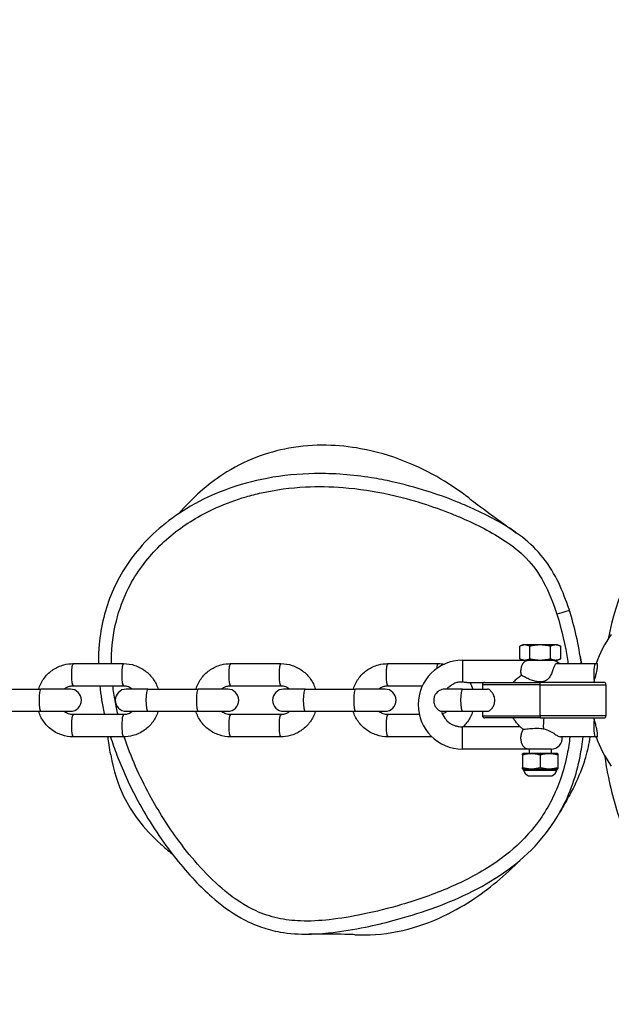
# Model space of a CAD drawing. Units: millimetres. Extents: x -5819 to 6141, y -2492 to 1908.
# Drawn here: x 4107 to 4240, y -61 to 161 of the extents above; entities that cross this region are included whole.
import ezdxf

# ---------------------------------------------------------------- set-up
doc = ezdxf.new("R2010")
doc.units = ezdxf.units.MM
doc.header["$LTSCALE"] = 50
doc.linetypes.add('DASHED', pattern=[0.75, 0.5, -0.25])
doc.layers.add('SW_Toestellen', color=2, linetype='Continuous')

msp = doc.modelspace()

# ---------------------------------------------------------------- linework, layer by layer
at = {"layer": 'SW_Toestellen'}
for p, q in [((4220.15, 20.5), (4219.43, 20.16)), ((4219.43, 17.34), (4219.43, 20.16)), ((4227.95, 20.5), (4220.15, 20.5)), ((4221.02, 20.55), (4221.2, 20.55)), ((4221.02, 20.5), (4221.02, 20.55)), ((4221.2, 20.55), (4221.49, 20.55)), ((4221.2, 20.5), (4221.2, 20.55)), ((4221.49, 20.55), (4222.11, 20.55)), ((4221.49, 20.5), (4221.49, 20.55)), ((4221.74, 17.34), (4221.74, 20.16)), ((4222.11, 20.55), (4222.53, 20.55)), ((4222.11, 20.5), (4222.11, 20.55)), ((4222.53, 20.5), (4222.53, 20.55)), ((4226.36, 17.34), (4226.36, 20.16)), ((4227.95, 20.5), (4228.67, 20.16)), ((4228.67, 17.34), (4228.67, 20.16)), ((4118.82, 16.25), (4130.18, 16.25)), ((4154.27, 16.25), (4165.62, 16.25)), ((4189.71, 16.25), (4201.06, 16.25)), ((4206.55, 17), (4206.55, 12.07)), ((4206.55, 17), (4220.15, 17)), ((4220.15, 17), (4219.43, 17.34)), ((4220.15, 17), (4227.95, 17)), ((4227.88, 16.25), (4236.51, 16.25)), ((4227.95, 17), (4228.67, 17.34)), ((4118.82, 11.25), (4130.18, 11.25)), ((4154.27, 11.25), (4165.62, 11.25)), ((4189.71, 11.25), (4197.5, 11.25)), ((4207.55, 12), (4211.55, 12)), ((4224.05, 11.5), (4211.05, 11.5)), ((4211.05, 11.5), (4211.05, 10.5)), ((4211.55, 12), (4224.05, 12)), ((4238.52, 12), (4224.05, 12)), ((4224.05, 11.5), (4224.05, 12)), ((4224.05, 11.5), (4238.87, 11.5)), ((4224.05, 4.5), (4224.05, 11.5)), ((4238.87, 11.5), (4238.87, 4.5)), ((4100.19, 10.5), (4111.54, 10.5)), ((4118.21, 10.5), (4111.54, 10.5)), ((4135.63, 10.5), (4130.8, 10.5)), ((4135.63, 10.5), (4146.98, 10.5)), ((4153.65, 10.5), (4146.98, 10.5)), ((4171.07, 10.5), (4166.24, 10.5)), ((4171.07, 10.5), (4182.43, 10.5)), ((4189.09, 10.5), (4182.43, 10.5)), ((4206.52, 10.5), (4202.39, 10.5)), ((4206.52, 10.5), (4212.15, 10.5)), ((4100.19, 5.5), (4111.54, 5.5)), ((4111.54, 5.5), (4118.21, 5.5)), ((4130.18, 4.75), (4118.82, 4.75)), ((4130.8, 5.5), (4135.63, 5.5)), ((4135.63, 5.5), (4146.98, 5.5)), ((4146.98, 5.5), (4153.65, 5.5)), ((4165.62, 4.75), (4154.27, 4.75)), ((4166.24, 5.5), (4171.07, 5.5)), ((4171.07, 5.5), (4182.43, 5.5)), ((4182.43, 5.5), (4189.09, 5.5)), ((4196.81, 4.75), (4189.71, 4.75)), ((4201.78, 5.5), (4206.52, 5.5)), ((4206.52, 5.5), (4212.15, 5.5)), ((4211.05, 5.5), (4211.05, 4.5)), ((4211.05, 4.5), (4224.05, 4.5)), ((4238.87, 4.5), (4224.05, 4.5)), ((4224.05, 4.5), (4224.05, 4)), ((4224.05, 4), (4211.55, 4)), ((4224.05, 4), (4238.52, 4)), ((4206.55, -3), (4206.55, 2)), ((4219.54, 2), (4206.55, 2)), ((4130.18, -0.25), (4118.82, -0.25)), ((4165.62, -0.25), (4154.27, -0.25)), ((4199.67, -0.25), (4189.71, -0.25)), ((4236.51, -0.25), (4228.6, -0.25)), ((4221.55, -3), (4206.55, -3)), ((4220.15, -4), (4220.05, -4.05)), ((4220.05, -4.34), (4220.05, -4.05)), ((4220.05, -4.34), (4220.05, -7.16)), ((4227.95, -4), (4220.15, -4)), ((4221.55, -3), (4221.55, -4)), ((4226.55, -3), (4221.55, -3)), ((4224.05, -4.34), (4224.05, -7.16)), ((4226.55, -3), (4226.55, -4)), ((4227.95, -4), (4228.05, -4.05)), ((4228.05, -4.05), (4228.05, -4.34)), ((4228.05, -4.34), (4228.05, -7.16)), ((4220.05, -7.45), (4220.05, -7.16)), ((4220.15, -7.5), (4220.05, -7.45)), ((4220.15, -7.5), (4227.95, -7.5)), ((4220.29, -7.74), (4227.82, -7.74)), ((4227.95, -7.5), (4228.05, -7.45)), ((4228.05, -7.16), (4228.05, -7.45)), ((4221.43, -9), (4226.68, -9)), ((4221.44, -9), (4226.67, -9))]:
    msp.add_line(p, q, dxfattribs=at)
at = {"layer": 'SW_Toestellen', "color": 254, "linetype": 'DASHED', "ltscale": 5}
msp.add_lwpolyline([(1860, -1852, 0.148707), (2991.25, -2451.54, 0.28858), (5177.05, -1604.23, 0.842053), (4036.55, 1817.27, 0.120653), (2991.25, 1867.54, 0.1039), (2157.8, 1516), (-2857.73, 1516, 0.117271), (-3643.75, 1805.19, 1.210226), (-3643.75, -1789.19, 0.045471), (-3322.43, -1720.72, 0.105765), (-2708.75, -1852), (1860, -1852)], format="xyb", dxfattribs=at)
at = {"layer": 'SW_Toestellen'}
for centre, radius, start, end in [((4260.45, 8), 25.2, 143.964, 160.8928), ((4206.55, 7), 10, 90, 270), ((4226.55, 14.5), 2.5, 44.427, 90), ((4211.55, 11.5), 0.5, 90, 180), ((4118.21, 8), 2.5, 270, 90), ((4130.8, 8), 2.5, 90, 270), ((4153.65, 8), 2.5, 270, 90), ((4166.24, 8), 2.5, 90, 270), ((4189.09, 8), 2.5, 270, 90), ((4206.55, 7), 5, 126.208, 135.573), ((4206.55, 7), 5, 197.4491, 216.9912), ((4211.55, 4.5), 0.5, 180, 270), ((4206.55, 7), 5, 258.9273, 270), ((4226.55, -0.5), 2.5, 270, 5.7392), ((4260.45, 8), 25.2, 199.1072, 216.036), ((4219.71, -7.9), 0.6, 15.0103, 41.8364), ((4222.07, -7.27), 1.85, 195.0103, 249.5252), ((4226.03, -7.27), 1.85, 290.4748, 344.9897), ((4228.4, -7.9), 0.6, 138.1636, 164.9897), ((4221.44, -8.97), 0.0323, 249.5252, 270), ((4226.67, -8.97), 0.0323, 270, 290.4748)]:
    msp.add_arc(centre, radius, start, end, dxfattribs=at)
for centre, major_axis, ratio, start_param, end_param in [((4227.77, 27.33), (2.86, 0.91), 0.001498, 0, 1.553407), ((4118.82, 13.75), (0, -2.5), 0.158983, 3.141593, 6.283185), ((4130.18, 13.75), (0, -2.5), 0.158983, 3.141593, 6.283185), ((4154.27, 13.75), (0, -2.5), 0.158983, 3.141593, 6.283185), ((4165.62, 13.75), (0, -2.5), 0.158983, 3.141593, 6.283185), ((4189.71, 13.75), (0, -2.5), 0.158983, 3.141593, 6.283185), ((4201.06, 13.75), (0, 2.5), 0.158983, 0, 0.98534), ((4236.51, 13.75), (0, 2.5), 0.158983, 0, 2.210638), ((4225.15, 13.75), (0, 2.5), 0.158983, 2.225649, 2.346194), ((4111.54, 8), (0, -2.5), 0.158983, 3.141593, 6.283185), ((4135.63, 8), (0, -2.5), 0.158983, 3.141593, 6.283185), ((4146.98, 8), (0, -2.5), 0.158983, 3.141593, 6.283185), ((4171.07, 8), (0, -2.5), 0.158983, 3.141593, 6.283185), ((4182.43, 8), (0, -2.5), 0.158983, 3.141593, 6.283185), ((4206.52, 8), (0, -2.5), 0.158983, 3.141593, 6.283185), ((4118.82, 2.25), (0, -2.5), 0.158983, 3.141593, 6.283185), ((4130.18, 2.25), (0, 2.5), 0.158983, 0, 3.141593), ((4154.27, 2.25), (0, -2.5), 0.158983, 3.141593, 6.283185), ((4165.62, 2.25), (0, 2.5), 0.158983, 0, 3.141593), ((4189.71, 2.25), (0, -2.5), 0.158983, 3.141593, 6.283185), ((4225.15, 2.25), (0, 2.5), 0.158983, 0.795399, 1.854797), ((4236.51, 2.25), (0, -2.5), 0.158983, 4.072547, 6.283185)]:
    msp.add_ellipse(centre, major_axis=major_axis, ratio=ratio, start_param=start_param, end_param=end_param, dxfattribs=at)
for points, knots in [([(4269.89, 67.08), (4269.4, 66.77), (4268.92, 66.45), (4259.61, 60.11), (4253.72, 53.16), (4244.88, 39.82), (4241.26, 31.15), (4239.35, 21.77)], [21.68096, 21.68096, 21.68096, 21.68096, 21.808189, 21.808189, 24.167024, 24.167024, 27.215529, 27.215529, 27.215529, 27.215529]), ([(4207.95, 53.57), (4205.96, 55.11), (4203.87, 56.53), (4196.6, 60.82), (4190.58, 63.39), (4178.71, 65.55), (4173.27, 65.82), (4162.54, 63.87), (4157.53, 62.09), (4149.06, 56.58), (4145.73, 53.67), (4142.67, 50.07)], [1.086341, 1.086341, 1.086341, 1.086341, 1.847795, 1.847795, 3.632624, 3.632624, 4.884019, 4.884019, 5.918969, 5.918969, 6.644351, 6.644351, 6.644351, 6.644351]), ([(4186.03, 58.11), (4181.83, 58.79), (4177.55, 59.13), (4169.64, 59), (4166.05, 58.65), (4159.36, 57.39), (4156.24, 56.54), (4150.47, 54.4), (4147.82, 53.17), (4143.04, 50.4), (4140.88, 48.91), (4137.04, 45.72), (4135.35, 44.07), (4132.42, 40.65), (4131.15, 38.91), (4128.98, 35.33), (4128.07, 33.5), (4126.57, 29.75), (4125.98, 27.84), (4125.07, 23.89), (4124.77, 21.82), (4124.54, 18.58), (4124.5, 17.41), (4124.51, 16.25)], [3.42426, 3.42426, 3.42426, 3.42426, 4.882796, 4.882796, 6.098278, 6.098278, 7.184349, 7.184349, 8.155618, 8.155618, 9.027277, 9.027277, 9.801051, 9.801051, 10.506676, 10.506676, 11.16791, 11.16791, 11.818466, 11.818466, 12.503173, 12.503173, 12.887176, 12.887176, 12.887176, 12.887176]), ([(4218.73, 45.67), (4218.42, 45.89), (4218.11, 46.11), (4216.16, 47.41), (4214.48, 48.38), (4211.08, 50.16), (4209.35, 50.97), (4206.78, 52.08), (4205.93, 52.44), (4202.91, 53.64), (4200.72, 54.42), (4195.94, 55.93), (4193.35, 56.63), (4189.18, 57.56), (4187.61, 57.86), (4186.03, 58.11)], [-0.578923, -0.578923, -0.578923, -0.578923, -0.454525, -0.454525, 0.192181, 0.192181, 0.838886, 0.838886, 1.156658, 1.156658, 1.957975, 1.957975, 2.87723, 2.87723, 3.42426, 3.42426, 3.42426, 3.42426]), ([(4127.46, 16.25), (4127.46, 16.56), (4127.46, 16.87), (4127.51, 20.12), (4127.86, 23.05), (4129.18, 28.4), (4130.1, 30.9), (4132.19, 35.03), (4133.24, 36.72), (4135.47, 39.73), (4136.63, 41.08), (4139.15, 43.62), (4140.49, 44.81), (4144.76, 48.1), (4147.86, 49.92), (4153.3, 52.35), (4155.52, 53.16), (4158.92, 54.15), (4160.07, 54.45), (4164.49, 55.44), (4167.83, 55.87), (4174, 56.18), (4176.83, 56.13), (4183.15, 55.64), (4186.64, 55.1), (4192.63, 53.78), (4195.13, 53.1), (4199.76, 51.63), (4201.89, 50.87), (4204.82, 49.71), (4205.64, 49.37), (4208.13, 48.29), (4209.79, 47.51), (4213.05, 45.8), (4214.64, 44.88), (4217.87, 42.72), (4219.48, 41.44), (4222.44, 38.38), (4223.75, 36.56), (4226.06, 32.32), (4227.02, 29.85), (4227.82, 27.35)], [-12.890387, -12.890387, -12.890387, -12.890387, -12.780665, -12.780665, -11.7447, -11.7447, -10.814133, -10.814133, -10.111714, -10.111714, -9.480413, -9.480413, -8.849111, -8.849111, -7.574222, -7.574222, -6.741327, -6.741327, -6.319077, -6.319077, -5.128639, -5.128639, -4.13349, -4.13349, -2.87723, -2.87723, -1.957975, -1.957975, -1.156658, -1.156658, -0.838886, -0.838886, -0.192181, -0.192181, 0.454525, 0.454525, 1.185179, 1.185179, 1.97049, 1.97049, 2.905398, 2.905398, 2.905398, 2.905398]), ([(4207.95, 53.57), (4208.61, 53.07), (4210.05, 51.98), (4213.77, 49.24), (4216.01, 47.61), (4218.73, 45.67)], [21.446069, 21.446069, 21.446069, 21.446069, 26.457373, 26.457373, 31.158288, 31.158288, 31.158288, 31.158288]), ([(4233.07, 17.9), (4232.74, 19.95), (4232.32, 21.98), (4231.32, 26.01), (4230.74, 28), (4229.34, 31.96), (4228.52, 33.94), (4226.45, 37.78), (4225.17, 39.66), (4222.17, 42.99), (4220.48, 44.42), (4218.73, 45.67)], [33.650178, 33.650178, 33.650178, 33.650178, 34.356589, 34.356589, 35.063001, 35.063001, 35.769413, 35.769413, 36.475824, 36.475824, 37.182236, 37.182236, 37.182236, 37.182236]), ([(4227.82, 27.35), (4228.92, 23.89), (4229.72, 20.31), (4230.3, 16.55), (4230.32, 16.4), (4230.34, 16.25)], [-34.855761, -34.855761, -34.855761, -34.855761, -33.564043, -33.564043, -33.510555, -33.510555, -33.510555, -33.510555]), ([(4233.32, 16.25), (4233.28, 16.55), (4233.24, 16.85), (4233.15, 17.4), (4233.11, 17.65), (4233.07, 17.9)], [33.461375, 33.461375, 33.461375, 33.461375, 33.5640434, 33.5640434, 33.6501778, 33.6501778, 33.6501778, 33.6501778]), ([(4111.03, 10.5), (4111.06, 10.61), (4111.1, 10.71), (4111.44, 11.64), (4111.87, 12.42), (4112.95, 13.81), (4113.6, 14.41), (4115.06, 15.38), (4115.87, 15.74), (4117.4, 16.16), (4118.11, 16.25), (4118.82, 16.25)], [5.021378, 5.021378, 5.021378, 5.021378, 5.061746, 5.061746, 5.383357, 5.383357, 5.703862, 5.703862, 6.023043, 6.023043, 6.283185, 6.283185, 6.283185, 6.283185]), ([(4130.18, 16.25), (4131.05, 16.25), (4131.92, 16.11), (4133.57, 15.56), (4134.35, 15.15), (4135.75, 14.1), (4136.36, 13.47), (4137.34, 12.06), (4137.72, 11.3), (4137.97, 10.5)], [6.283185, 6.283185, 6.283185, 6.283185, 6.601068, 6.601068, 6.919378, 6.919378, 7.238786, 7.238786, 7.544992, 7.544992, 7.544992, 7.544992]), ([(4146.47, 10.5), (4146.51, 10.61), (4146.54, 10.71), (4146.88, 11.64), (4147.31, 12.42), (4148.39, 13.81), (4149.05, 14.41), (4150.51, 15.38), (4151.31, 15.74), (4152.84, 16.16), (4153.56, 16.25), (4154.27, 16.25)], [5.021378, 5.021378, 5.021378, 5.021378, 5.061746, 5.061746, 5.383357, 5.383357, 5.703862, 5.703862, 6.023043, 6.023043, 6.283185, 6.283185, 6.283185, 6.283185]), ([(4165.62, 16.25), (4166.49, 16.25), (4167.36, 16.11), (4169.01, 15.56), (4169.79, 15.15), (4171.19, 14.1), (4171.81, 13.47), (4172.79, 12.06), (4173.16, 11.3), (4173.41, 10.5)], [0, 0, 0, 0, 0.317883, 0.317883, 0.636193, 0.636193, 0.955601, 0.955601, 1.261807, 1.261807, 1.261807, 1.261807]), ([(4181.92, 10.5), (4181.95, 10.61), (4181.99, 10.71), (4182.32, 11.64), (4182.75, 12.42), (4183.84, 13.81), (4184.49, 14.41), (4185.95, 15.38), (4186.76, 15.74), (4188.29, 16.16), (4189, 16.25), (4189.71, 16.25)], [5.021378, 5.021378, 5.021378, 5.021378, 5.061746, 5.061746, 5.383357, 5.383357, 5.703862, 5.703862, 6.023043, 6.023043, 6.283185, 6.283185, 6.283185, 6.283185]), ([(4219.82, 13.61), (4219.81, 13.63), (4219.81, 13.65), (4219.75, 13.94), (4219.72, 14.22), (4219.72, 14.78), (4219.75, 15.06), (4219.86, 15.6), (4219.95, 15.85), (4220.18, 16.31), (4220.33, 16.51), (4220.73, 16.85), (4221.01, 16.96), (4221.4, 17), (4221.47, 17), (4221.55, 17), (4221.55, 17), (4221.55, 17)], [0.3744277, 0.3744277, 0.3744277, 0.3744277, 0.3820293, 0.3820293, 0.4745687, 0.4745687, 0.5671081, 0.5671081, 0.6645331, 0.6645331, 0.7740044, 0.7740044, 0.9170458, 0.9170458, 0.9491375, 0.9491375, 0.9498449, 0.9498449, 0.9498449, 0.9498449]), ([(4227.88, 16.25), (4227.86, 16.25), (4227.85, 16.25), (4227.68, 16.24), (4227.56, 16.15), (4227.35, 15.89), (4227.26, 15.69), (4227.06, 15.2), (4226.96, 14.92), (4226.73, 14.32), (4226.61, 14.01), (4226.3, 13.4), (4226.13, 13.12), (4225.74, 12.68), (4225.53, 12.51), (4225.12, 12.32), (4224.98, 12.27), (4224.84, 12.23)], [0.7982641, 0.7982641, 0.7982641, 0.7982641, 0.8049927, 0.8049927, 0.8872103, 0.8872103, 0.9786086, 0.9786086, 1.0687808, 1.0687808, 1.1586092, 1.1586092, 1.251288, 1.251288, 1.3351719, 1.3351719, 1.3769608, 1.3769608, 1.3769608, 1.3769608]), ([(4236.19, 12.26), (4236.25, 12.43), (4236.32, 12.63), (4236.46, 13.09), (4236.55, 13.43), (4236.7, 14.03), (4236.78, 14.38), (4236.89, 14.95), (4236.93, 15.25), (4236.98, 15.7), (4236.98, 15.91), (4236.96, 16.16), (4236.93, 16.24), (4236.88, 16.24), (4236.88, 16.24), (4236.88, 16.24), (4236.88, 16.24)], [-0.5317401, -0.5317401, -0.5317401, -0.5317401, -0.4669557, -0.4669557, -0.375515, -0.375515, -0.2828981, -0.2828981, -0.1907905, -0.1907905, -0.0970025, -0.0970025, 0, 0, 0, 0.0018958, 0.0018958, 0.0018958, 0.0018958]), ([(4219.82, 13.61), (4219.68, 13.5), (4219.55, 13.4), (4219.15, 13.08), (4218.87, 12.87), (4218.49, 12.55), (4218.36, 12.43), (4218.16, 12.23), (4218.09, 12.16), (4218.06, 12.1)], [-1.1618072, -1.1618072, -1.1618072, -1.1618072, -1.09928, -1.09928, -0.9610579, -0.9610579, -0.8730221, -0.8730221, -0.797021, -0.797021, -0.797021, -0.797021]), ([(4224.84, 12.23), (4224.75, 12.2), (4224.67, 12.19), (4224.44, 12.15), (4224.31, 12.14), (4224, 12.13), (4223.83, 12.14), (4223.4, 12.17), (4223.14, 12.21), (4222.51, 12.35), (4222.16, 12.46), (4221.41, 12.78), (4221.06, 12.96), (4220.46, 13.28), (4220.2, 13.43), (4219.92, 13.56), (4219.87, 13.59), (4219.82, 13.61)], [0.1189965, 0.1189965, 0.1189965, 0.1189965, 0.1495877, 0.1495877, 0.1943061, 0.1943061, 0.2492625, 0.2492625, 0.335518, 0.335518, 0.4569608, 0.4569608, 0.5971663, 0.5971663, 0.7310319, 0.7310319, 0.7632568, 0.7632568, 0.7632568, 0.7632568]), ([(4116.79, 10.5), (4116.88, 10.57), (4116.97, 10.64), (4117.35, 10.9), (4117.66, 11.05), (4118.26, 11.21), (4118.54, 11.25), (4118.82, 11.25)], [5.5851395, 5.5851395, 5.5851395, 5.5851395, 5.69253, 5.69253, 6.0156025, 6.0156025, 6.2831853, 6.2831853, 6.2831853, 6.2831853]), ([(4124.8, 11.25), (4125.03, 9.14), (4125.39, 7.06), (4125.86, 4.92), (4125.88, 4.83), (4125.9, 4.75)], [13.4421265, 13.4421265, 13.4421265, 13.4421265, 14.1540662, 14.1540662, 14.1835203, 14.1835203, 14.1835203, 14.1835203]), ([(4128.93, 4.75), (4128.68, 5.78), (4128.46, 6.82), (4128.07, 8.98), (4127.9, 10.12), (4127.77, 11.26)], [-14.2642126, -14.2642126, -14.2642126, -14.2642126, -13.8874737, -13.8874737, -13.4809338, -13.4809338, -13.4809338, -13.4809338]), ([(4130.18, 11.25), (4130.52, 11.25), (4130.87, 11.19), (4131.52, 10.97), (4131.83, 10.8), (4132.14, 10.56), (4132.17, 10.53), (4132.21, 10.5)], [6.2831853, 6.2831853, 6.2831853, 6.2831853, 6.6121936, 6.6121936, 6.9391298, 6.9391298, 6.9812312, 6.9812312, 6.9812312, 6.9812312]), ([(4152.24, 10.5), (4152.32, 10.57), (4152.42, 10.64), (4152.79, 10.9), (4153.11, 11.05), (4153.71, 11.21), (4153.99, 11.25), (4154.27, 11.25)], [5.5851395, 5.5851395, 5.5851395, 5.5851395, 5.69253, 5.69253, 6.0156025, 6.0156025, 6.2831853, 6.2831853, 6.2831853, 6.2831853]), ([(4165.62, 11.25), (4165.97, 11.25), (4166.31, 11.19), (4166.96, 10.97), (4167.27, 10.8), (4167.58, 10.56), (4167.62, 10.53), (4167.65, 10.5)], [0, 0, 0, 0, 0.3290083, 0.3290083, 0.6559445, 0.6559445, 0.6980458, 0.6980458, 0.6980458, 0.6980458]), ([(4187.68, 10.5), (4187.77, 10.57), (4187.86, 10.64), (4188.24, 10.9), (4188.55, 11.05), (4189.15, 11.21), (4189.43, 11.25), (4189.71, 11.25)], [5.5851395, 5.5851395, 5.5851395, 5.5851395, 5.69253, 5.69253, 6.0156025, 6.0156025, 6.2831853, 6.2831853, 6.2831853, 6.2831853]), ([(4206.55, 12.07), (4206.45, 12.08), (4206.34, 12.08), (4206.04, 12.09), (4205.84, 12.07), (4205.51, 12.02), (4205.37, 12), (4205.11, 11.92), (4204.98, 11.88), (4204.68, 11.75), (4204.51, 11.67), (4204.08, 11.41), (4203.85, 11.22), (4203.63, 11.06), (4203.62, 11.05), (4203.6, 11.03)], [1.0781971, 1.0781971, 1.0781971, 1.0781971, 1.1136009, 1.1136009, 1.1769421, 1.1769421, 1.2203889, 1.2203889, 1.2628895, 1.2628895, 1.3233694, 1.3233694, 1.4331303, 1.4331303, 1.4430924, 1.4430924, 1.4430924, 1.4430924]), ([(4207.55, 12), (4207.51, 12), (4207.46, 12), (4207.18, 12.01), (4206.89, 12.04), (4206.55, 12.07)], [-0.1284108, -0.1284108, -0.1284108, -0.1284108, -0.1065402, -0.1065402, 0, 0, 0, 0]), ([(4238.87, 11.5), (4238.87, 11.56), (4238.86, 11.63), (4238.82, 11.75), (4238.8, 11.8), (4238.74, 11.89), (4238.7, 11.93), (4238.61, 11.99), (4238.56, 12), (4238.52, 12)], [0.16639732, 0.16639732, 0.16639732, 0.16639732, 0.18510457, 0.18510457, 0.20381182, 0.20381182, 0.22689005, 0.22689005, 0.24996828, 0.24996828, 0.24996828, 0.24996828]), ([(4202.39, 10.5), (4202.39, 10.5), (4202.39, 10.5), (4202.24, 10.5), (4202.08, 10.47), (4201.68, 10.36), (4201.45, 10.25), (4200.96, 9.92), (4200.72, 9.69), (4200.38, 9.22), (4200.27, 9.01), (4200.15, 8.64), (4200.11, 8.5), (4200.08, 8.35)], [1.8999963, 1.8999963, 1.8999963, 1.8999963, 1.9020112, 1.9020112, 1.9769597, 1.9769597, 2.0705336, 2.0705336, 2.1748871, 2.1748871, 2.2453067, 2.2453067, 2.2904806, 2.2904806, 2.2904806, 2.2904806]), ([(4213.83, 8), (4213.83, 8.17), (4213.81, 8.35), (4213.75, 8.68), (4213.7, 8.84), (4213.53, 9.3), (4213.38, 9.56), (4213.05, 9.99), (4212.86, 10.18), (4212.48, 10.44), (4212.3, 10.5), (4212.15, 10.5)], [0, 0, 0, 0, 0.0516458, 0.0516458, 0.1032916, 0.1032916, 0.2065833, 0.2065833, 0.3206908, 0.3206908, 0.4347983, 0.4347983, 0.4347983, 0.4347983]), ([(4200.08, 8.35), (4200.05, 8.14), (4200.04, 7.92), (4200.09, 7.38), (4200.18, 7.06), (4200.45, 6.52), (4200.61, 6.3), (4200.94, 5.95), (4201.11, 5.81), (4201.4, 5.63), (4201.52, 5.58), (4201.7, 5.51), (4201.76, 5.51), (4201.78, 5.5), (4201.78, 5.5), (4201.78, 5.5)], [0, 0, 0, 0, 0.0641447, 0.0641447, 0.1637211, 0.1637211, 0.251836, 0.251836, 0.3350325, 0.3350325, 0.4077829, 0.4077829, 0.4838452, 0.4838452, 0.5022427, 0.5022427, 0.5022427, 0.5022427]), ([(4212.15, 5.5), (4212.31, 5.5), (4212.51, 5.57), (4212.91, 5.86), (4213.11, 6.07), (4213.43, 6.52), (4213.57, 6.78), (4213.72, 7.21), (4213.76, 7.37), (4213.81, 7.68), (4213.83, 7.84), (4213.83, 8)], [1.2380243, 1.2380243, 1.2380243, 1.2380243, 1.3595726, 1.3595726, 1.4811208, 1.4811208, 1.5767608, 1.5767608, 1.6245809, 1.6245809, 1.6724009, 1.6724009, 1.6724009, 1.6724009]), ([(4118.82, -0.25), (4117.95, -0.25), (4117.08, -0.11), (4115.43, 0.44), (4114.65, 0.85), (4113.25, 1.9), (4112.64, 2.53), (4111.66, 3.94), (4111.28, 4.7), (4111.03, 5.5)], [3.141593, 3.141593, 3.141593, 3.141593, 3.459476, 3.459476, 3.777785, 3.777785, 4.097194, 4.097194, 4.4034, 4.4034, 4.4034, 4.4034]), ([(4118.82, 4.75), (4118.48, 4.75), (4118.13, 4.81), (4117.48, 5.03), (4117.17, 5.2), (4116.86, 5.44), (4116.83, 5.47), (4116.79, 5.5)], [3.1415927, 3.1415927, 3.1415927, 3.1415927, 3.470601, 3.470601, 3.7975371, 3.7975371, 3.8396385, 3.8396385, 3.8396385, 3.8396385]), ([(4132.21, 5.5), (4132.12, 5.43), (4132.03, 5.36), (4131.65, 5.1), (4131.34, 4.95), (4130.74, 4.79), (4130.46, 4.75), (4130.18, 4.75)], [8.7267321, 8.7267321, 8.7267321, 8.7267321, 8.8341227, 8.8341227, 9.1571951, 9.1571951, 9.424778, 9.424778, 9.424778, 9.424778]), ([(4137.97, 5.5), (4137.94, 5.39), (4137.9, 5.29), (4137.57, 4.36), (4137.13, 3.58), (4136.05, 2.19), (4135.4, 1.59), (4133.94, 0.62), (4133.13, 0.26), (4131.6, -0.16), (4130.89, -0.25), (4130.18, -0.25)], [8.162971, 8.162971, 8.162971, 8.162971, 8.203339, 8.203339, 8.52495, 8.52495, 8.845454, 8.845454, 9.164635, 9.164635, 9.424778, 9.424778, 9.424778, 9.424778]), ([(4154.27, -0.25), (4153.4, -0.25), (4152.53, -0.11), (4150.88, 0.44), (4150.09, 0.85), (4148.7, 1.9), (4148.08, 2.53), (4147.1, 3.94), (4146.73, 4.7), (4146.47, 5.5)], [3.141593, 3.141593, 3.141593, 3.141593, 3.459476, 3.459476, 3.777785, 3.777785, 4.097194, 4.097194, 4.4034, 4.4034, 4.4034, 4.4034]), ([(4154.27, 4.75), (4153.92, 4.75), (4153.58, 4.81), (4152.92, 5.03), (4152.62, 5.2), (4152.31, 5.44), (4152.27, 5.47), (4152.24, 5.5)], [3.1415927, 3.1415927, 3.1415927, 3.1415927, 3.470601, 3.470601, 3.7975371, 3.7975371, 3.8396385, 3.8396385, 3.8396385, 3.8396385]), ([(4167.65, 5.5), (4167.56, 5.43), (4167.47, 5.36), (4167.09, 5.1), (4166.78, 4.95), (4166.18, 4.79), (4165.9, 4.75), (4165.62, 4.75)], [2.4435468, 2.4435468, 2.4435468, 2.4435468, 2.5509374, 2.5509374, 2.8740098, 2.8740098, 3.1415927, 3.1415927, 3.1415927, 3.1415927]), ([(4173.41, 5.5), (4173.38, 5.39), (4173.34, 5.29), (4173.01, 4.36), (4172.58, 3.58), (4171.49, 2.19), (4170.84, 1.59), (4169.38, 0.62), (4168.57, 0.26), (4167.04, -0.16), (4166.33, -0.25), (4165.62, -0.25)], [1.879785, 1.879785, 1.879785, 1.879785, 1.920153, 1.920153, 2.241765, 2.241765, 2.562269, 2.562269, 2.88145, 2.88145, 3.141593, 3.141593, 3.141593, 3.141593]), ([(4189.71, -0.25), (4188.84, -0.25), (4187.97, -0.11), (4186.32, 0.44), (4185.54, 0.85), (4184.14, 1.9), (4183.52, 2.53), (4182.54, 3.94), (4182.17, 4.7), (4181.92, 5.5)], [3.141593, 3.141593, 3.141593, 3.141593, 3.459476, 3.459476, 3.777785, 3.777785, 4.097194, 4.097194, 4.4034, 4.4034, 4.4034, 4.4034]), ([(4189.71, 4.75), (4189.37, 4.75), (4189.02, 4.81), (4188.37, 5.03), (4188.06, 5.2), (4187.75, 5.44), (4187.71, 5.47), (4187.68, 5.5)], [3.1415927, 3.1415927, 3.1415927, 3.1415927, 3.470601, 3.470601, 3.7975371, 3.7975371, 3.8396385, 3.8396385, 3.8396385, 3.8396385]), ([(4203.09, 5.5), (4203.01, 5.43), (4202.92, 5.36), (4202.57, 5.12), (4202.3, 4.99), (4202.02, 4.9)], [2.4435468, 2.4435468, 2.4435468, 2.4435468, 2.5509374, 2.5509374, 2.8343308, 2.8343308, 2.8343308, 2.8343308]), ([(4208.86, 5.5), (4208.82, 5.39), (4208.79, 5.29), (4208.45, 4.36), (4208.02, 3.58), (4207.23, 2.57), (4206.96, 2.27), (4206.68, 2)], [1.8797855, 1.8797855, 1.8797855, 1.8797855, 1.9201535, 1.9201535, 2.2417648, 2.2417648, 2.3870773, 2.3870773, 2.3870773, 2.3870773]), ([(4238.52, 4), (4238.56, 4), (4238.61, 4.01), (4238.7, 4.07), (4238.74, 4.11), (4238.8, 4.2), (4238.82, 4.25), (4238.86, 4.37), (4238.87, 4.44), (4238.87, 4.5)], [0.24922368, 0.24922368, 0.24922368, 0.24922368, 0.27230191, 0.27230191, 0.29538014, 0.29538014, 0.31408739, 0.31408739, 0.33279464, 0.33279464, 0.33279464, 0.33279464]), ([(4202.56, 3.99), (4202.58, 3.97), (4202.59, 3.95), (4202.76, 3.73), (4202.92, 3.52), (4203.23, 3.19), (4203.36, 3.08), (4203.6, 2.89), (4203.71, 2.81), (4203.96, 2.65), (4204.1, 2.57), (4204.46, 2.4), (4204.68, 2.32), (4205.16, 2.18), (4205.39, 2.13), (4205.59, 2.09)], [3.3968635, 3.3968635, 3.3968635, 3.3968635, 3.4095517, 3.4095517, 3.5143446, 3.5143446, 3.5741243, 3.5741243, 3.6226544, 3.6226544, 3.6776786, 3.6776786, 3.7632597, 3.7632597, 3.8606609, 3.8606609, 3.8606609, 3.8606609]), ([(4219.72, 1.84), (4219.25, 2.26), (4218.83, 2.73), (4218.3, 3.49), (4218.14, 3.74), (4218, 4)], [3.8667505, 3.8667505, 3.8667505, 3.8667505, 4.0971936, 4.0971936, 4.2045547, 4.2045547, 4.2045547, 4.2045547]), ([(4236.88, -0.24), (4236.88, -0.24), (4236.88, -0.24), (4236.88, -0.24), (4236.93, -0.24), (4236.96, -0.16), (4236.98, 0.09), (4236.98, 0.3), (4236.93, 0.75), (4236.89, 1.05), (4236.78, 1.62), (4236.7, 1.97), (4236.55, 2.57), (4236.46, 2.91), (4236.32, 3.37), (4236.25, 3.57), (4236.19, 3.74)], [-0.0018958, -0.0018958, -0.0018958, -0.0018958, 0, 0, 0, 0.0970025, 0.0970025, 0.1907905, 0.1907905, 0.2828981, 0.2828981, 0.375515, 0.375515, 0.4669557, 0.4669557, 0.5317401, 0.5317401, 0.5317401, 0.5317401]), ([(4219.72, 1.84), (4219.78, 1.78), (4219.88, 1.71), (4220.09, 1.57), (4220.19, 1.51), (4220.3, 1.45)], [-0.6449638, -0.6449638, -0.6449638, -0.6449638, -0.5410015, -0.5410015, -0.4737231, -0.4737231, -0.4737231, -0.4737231]), ([(4221.55, -3), (4221.55, -3), (4221.55, -3), (4221.47, -3), (4221.4, -3), (4221.01, -2.96), (4220.73, -2.85), (4220.33, -2.51), (4220.18, -2.31), (4219.95, -1.85), (4219.86, -1.6), (4219.75, -1.06), (4219.72, -0.78), (4219.72, -0.22), (4219.75, 0.06), (4219.86, 0.6), (4219.95, 0.85), (4220.13, 1.21), (4220.21, 1.34), (4220.3, 1.45)], [-0.0007075, -0.0007075, -0.0007075, -0.0007075, 0, 0, 0.0320917, 0.0320917, 0.1751331, 0.1751331, 0.2846043, 0.2846043, 0.3820293, 0.3820293, 0.4745687, 0.4745687, 0.5671081, 0.5671081, 0.6645331, 0.6645331, 0.7293185, 0.7293185, 0.7293185, 0.7293185]), ([(4220.3, 1.45), (4220.33, 1.45), (4220.36, 1.45), (4220.55, 1.46), (4220.77, 1.49), (4221.42, 1.57), (4221.86, 1.63), (4222.96, 1.7), (4223.57, 1.71), (4224.38, 1.62), (4224.58, 1.59), (4224.77, 1.55)], [-0.5601361, -0.5601361, -0.5601361, -0.5601361, -0.5330686, -0.5330686, -0.4115713, -0.4115713, -0.2700597, -0.2700597, -0.1338079, -0.1338079, -0.0838812, -0.0838812, -0.0838812, -0.0838812]), ([(4224.77, 1.55), (4225.34, 1.44), (4225.81, 1.26), (4226.66, 0.84), (4227.03, 0.6), (4227.66, 0.18), (4227.9, 0.02), (4228.27, -0.18), (4228.42, -0.23), (4228.56, -0.25), (4228.58, -0.25), (4228.6, -0.25)], [0.0185129, 0.0185129, 0.0185129, 0.0185129, 0.1992435, 0.1992435, 0.3989592, 0.3989592, 0.5703545, 0.5703545, 0.699386, 0.699386, 0.7229823, 0.7229823, 0.7229823, 0.7229823]), ([(4127.25, -0.25), (4127.69, -1.64), (4128.17, -3.02), (4130.14, -8.22), (4131.89, -11.92), (4135.03, -17.59), (4136.3, -19.68), (4139, -23.75), (4140.44, -25.74), (4143.32, -29.38), (4144.75, -31.04), (4147.46, -33.91), (4148.71, -35.13), (4152.03, -38.04), (4154.21, -39.68), (4158.07, -41.85), (4159.62, -42.56), (4162.6, -43.6), (4164.02, -43.96), (4167.62, -44.61), (4169.8, -44.73), (4171.92, -44.7)], [14.768634, 14.768634, 14.768634, 14.768634, 15.264161, 15.264161, 16.658707, 16.658707, 17.49724, 17.49724, 18.335394, 18.335394, 19.083726, 19.083726, 19.674945, 19.674945, 20.559246, 20.559246, 21.100277, 21.100277, 21.555313, 21.555313, 22.258397, 22.258397, 22.258397, 22.258397]), ([(4230.75, -0.25), (4230.6, -1.55), (4230.4, -2.84), (4229.77, -6.04), (4229.26, -7.93), (4227.51, -12.97), (4225.99, -16), (4222.98, -20.3), (4221.79, -21.73), (4218.36, -25.31), (4215.97, -27.26), (4211.78, -30.05), (4210.1, -31.03), (4206.83, -32.75), (4205.25, -33.49), (4201.89, -34.94), (4200.1, -35.64), (4196.48, -36.92), (4194.65, -37.51), (4189.93, -38.89), (4187.01, -39.62), (4181.58, -40.74), (4179.06, -41.17), (4174.38, -41.68), (4172.21, -41.81), (4168.34, -41.67), (4166.61, -41.48), (4163.23, -40.73), (4161.59, -40.18), (4157.52, -38.31), (4155.19, -36.75), (4151.06, -33.34), (4149.23, -31.55), (4145.78, -27.76), (4144.16, -25.76), (4140.19, -20.39), (4137.99, -16.91), (4133.79, -9.17), (4131.83, -4.78), (4130.35, -0.25)], [-31.555627, -31.555627, -31.555627, -31.555627, -31.092992, -31.092992, -30.404451, -30.404451, -29.204696, -29.204696, -28.551112, -28.551112, -27.453954, -27.453954, -26.765316, -26.765316, -26.146977, -26.146977, -25.465067, -25.465067, -24.783155, -24.783155, -23.719751, -23.719751, -22.813591, -22.813591, -22.041993, -22.041993, -21.432664, -21.432664, -20.823335, -20.823335, -19.838678, -19.838678, -18.927513, -18.927513, -18.016348, -18.016348, -16.564242, -16.564242, -14.878222, -14.878222, -14.878222, -14.878222]), ([(4228.5, -17.22), (4229.66, -15.14), (4230.63, -12.97), (4232.1, -8.76), (4232.63, -6.74), (4233.33, -3.22), (4233.56, -1.73), (4233.72, -0.25)], [29.624545, 29.624545, 29.624545, 29.624545, 30.404451, 30.404451, 31.092992, 31.092992, 31.59329, 31.59329, 31.59329, 31.59329]), ([(4234.01, -5.78), (4234.12, -5.45), (4234.22, -5.13), (4234.77, -3.27), (4235.1, -1.77), (4235.31, -0.25)], [16.9742819, 16.9742819, 16.9742819, 16.9742819, 17.0363488, 17.0363488, 17.3256454, 17.3256454, 17.3256454, 17.3256454]), ([(4127.29, -4.34), (4127.92, -7.89), (4128.93, -10.98), (4131.99, -17.28), (4134.58, -20.78), (4139.37, -25.16), (4140.26, -25.92), (4141.2, -26.68)], [9.171201, 9.171201, 9.171201, 9.171201, 9.633649, 9.633649, 10.28953, 10.28953, 10.426031, 10.426031, 10.426031, 10.426031]), ([(4234.01, -5.78), (4233.35, -7.77), (4232.24, -10.32), (4230.47, -13.8), (4230.48, -13.7), (4229.97, -14.6), (4229.66, -15.15), (4229.04, -16.26), (4228.78, -16.72), (4228.5, -17.21)], [95.618971, 95.618971, 95.618971, 95.618971, 98.007534, 98.007534, 100.937302, 100.937302, 103.731494, 103.731494, 105.350097, 105.350097, 105.350097, 105.350097]), ([(4238.57, -4.5), (4238.8, -6.16), (4239.08, -7.8), (4240.27, -13.64), (4241.51, -17.96), (4243.19, -22.18)], [30.077223, 30.077223, 30.077223, 30.077223, 30.635417, 30.635417, 32.090583, 32.090583, 32.090583, 32.090583]), ([(4229.38, -15.51), (4229.38, -15.51), (4229.33, -15.61), (4229.21, -15.79), (4229.19, -15.83), (4229.16, -15.88)], [9.905062, 9.905062, 9.905062, 9.905062, 10.795231, 10.795231, 11.015044, 11.015044, 11.015044, 11.015044]), ([(4190.87, -41.64), (4193.76, -40.88), (4196.63, -40), (4202.29, -37.98), (4205.07, -36.85), (4210.55, -34.2), (4213.24, -32.68), (4218.32, -29.15), (4220.72, -27.15), (4225.05, -22.55), (4226.96, -19.97), (4228.5, -17.21)], [24.452997, 24.452997, 24.452997, 24.452997, 25.487306, 25.487306, 26.521616, 26.521616, 27.555926, 27.555926, 28.590235, 28.590235, 29.624545, 29.624545, 29.624545, 29.624545]), ([(4182.31, -44.84), (4185.34, -44.98), (4188.51, -44.78), (4198.53, -42.81), (4204.31, -39.87), (4212.43, -34.58), (4216.2, -31.46), (4219.66, -27.92)], [12.484739, 12.484739, 12.484739, 12.484739, 13.060905, 13.060905, 14.200485, 14.200485, 15.226736, 15.226736, 15.226736, 15.226736]), ([(4171.92, -44.7), (4173.6, -44.68), (4175.25, -44.55), (4179.52, -44.08), (4182.11, -43.64), (4186.76, -42.68), (4188.83, -42.19), (4190.87, -41.64)], [22.258397, 22.258397, 22.258397, 22.258397, 22.813591, 22.813591, 23.719751, 23.719751, 24.452997, 24.452997, 24.452997, 24.452997]), ([(4182.32, -44.83), (4181.88, -44.81), (4181.07, -44.78), (4177.92, -44.7), (4174.31, -44.66), (4171.92, -44.7)], [127.939866, 127.939866, 127.939866, 127.939866, 131.018104, 131.018104, 137.610299, 137.610299, 137.610299, 137.610299])]:
    msp.add_open_spline(points, degree=3, knots=knots, dxfattribs=at)
for points in [[(4221.74, 20.16), (4220.59, 20.7), (4219.43, 20.16)], [(4226.36, 20.16), (4224.05, 20.7), (4221.74, 20.16)], [(4228.67, 20.16), (4227.52, 20.7), (4226.36, 20.16)], [(4219.43, 17.34), (4220.59, 16.8), (4221.74, 17.34)], [(4221.74, 17.34), (4224.05, 16.8), (4226.36, 17.34)], [(4226.36, 17.34), (4227.52, 16.8), (4228.67, 17.34)], [(4224.05, -4.34), (4222.05, -3.8), (4220.05, -4.34)], [(4228.05, -4.34), (4226.05, -3.8), (4224.05, -4.34)], [(4220.05, -7.16), (4222.05, -7.7), (4224.05, -7.16)], [(4224.05, -7.16), (4226.05, -7.7), (4228.05, -7.16)]]:
    msp.add_rational_spline(points, [1.04422863406, 1.20577136594, 1.04422863406], degree=2, dxfattribs=at)
for points in [[(4233.07, 17.9), (4233.17, 17.29), (4233.27, 16.74), (4233.35, 16.25)], [(4201.06, 16.25), (4201.53, 16.25), (4202, 16.21), (4202.47, 16.13)], [(4236.51, 16.25), (4236.63, 16.25), (4236.75, 16.25), (4236.88, 16.24)], [(4208.22, 12), (4208.48, 11.52), (4208.69, 11.02), (4208.86, 10.5)], [(4218, 12), (4218.02, 12.03), (4218.04, 12.07), (4218.06, 12.1)], [(4236.09, 12), (4236.12, 12.08), (4236.16, 12.16), (4236.19, 12.26)], [(4203.03, 10.55), (4203.05, 10.53), (4203.07, 10.52), (4203.09, 10.5)], [(4236.19, 3.74), (4236.16, 3.84), (4236.12, 3.92), (4236.09, 4)], [(4127.29, -4.34), (4127, -2.73), (4126.82, -1.36), (4126.7, -0.25)], [(4236.88, -0.24), (4236.75, -0.25), (4236.63, -0.25), (4236.51, -0.25)]]:
    msp.add_open_spline(points, degree=3, dxfattribs=at)

doc.saveas('drawing.dxf')
